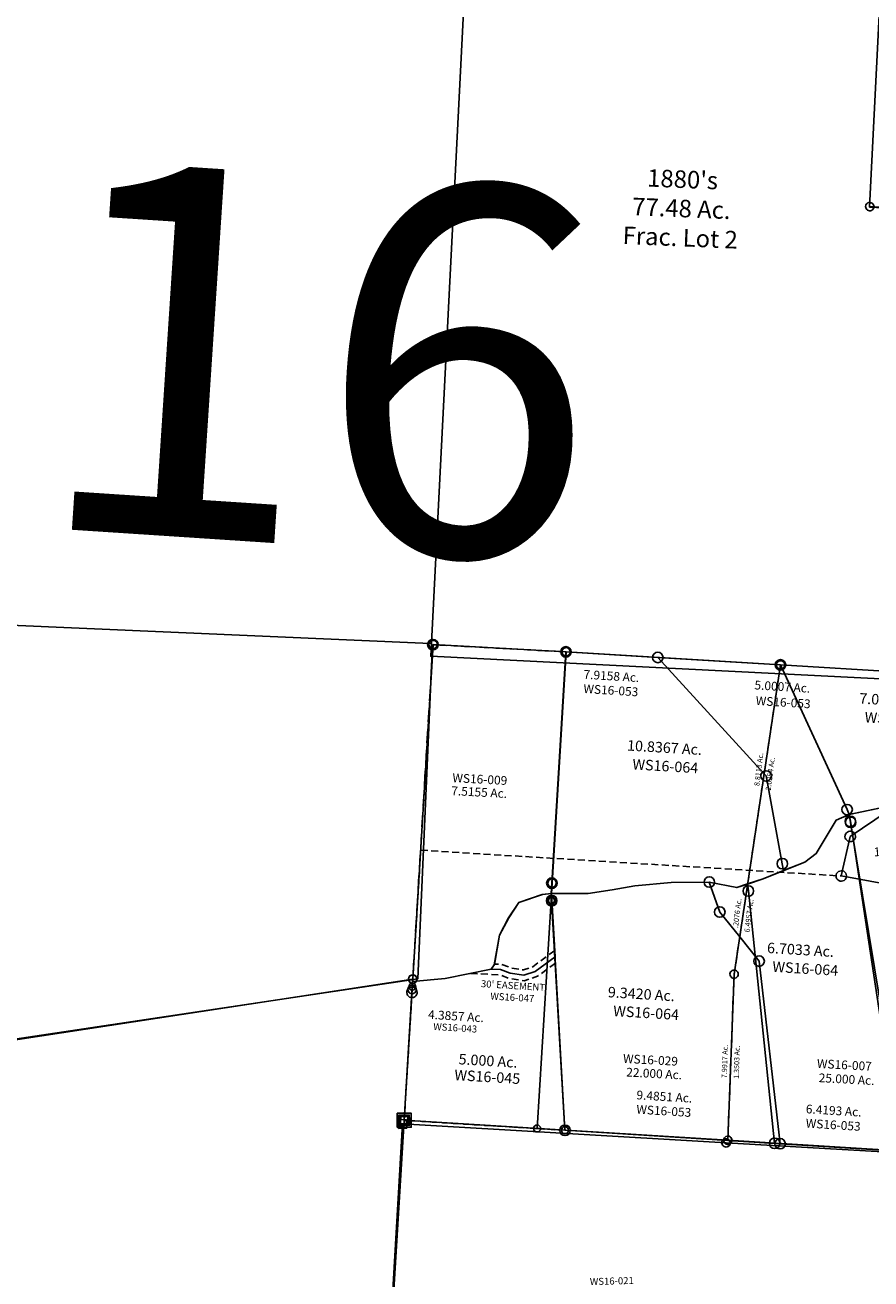
# Model space of a CAD drawing. Units: feet. Extents: x 1962109 to 2000761, y 503958 to 541927.
# Drawn here: x 1977818 to 1980234, y 524266 to 527847 of the extents above; entities that cross this region are included whole.
import ezdxf
from ezdxf.enums import TextEntityAlignment as Align

# ---------------------------------------------------------------- set-up
doc = ezdxf.new("R2010")
doc.units = ezdxf.units.FT
doc.header["$MEASUREMENT"] = 0
doc.linetypes.add('DASHED', pattern=[0.75, 0.5, -0.25])
for name, color, linetype in [("1880's", 4, 'CONTINUOUS'), ('DEED', 30, 'CONTINUOUS'), ('SURVEY', 2, 'CONTINUOUS')]:
    doc.layers.add(name, color=color, linetype=linetype)
doc.layers.add('SEC NUMBER', color=3, linetype='CONTINUOUS', plot=False)
doc.styles.get("Standard").update_dxf_attribs({"font": 'romans.shx', "height": 40})

# ---------------------------------------------------------------- blocks, each defined once
blk = doc.blocks.new('A$Cb19ff30a-flat-1')
at = {"layer": "1880's", "color": 4, "linetype": 'Continuous'}
blk.add_lwpolyline([(0, 2689), (51.8, 0), (1394.7, 25.9), (1368.8, 1370), (1212.4, 1367), (1186.5, 2711.2), (15.8, 2688.6)], dxfattribs=at)
at = {"layer": "1880's", "ltscale": 40, "insert": (676.9, 1319.4), "char_height": 50, "width": 714.374, "attachment_point": 5, "rotation": 1.6369}
blk.add_mtext("1880's\\P77.48 Ac.\\PFrac. Lot 2", dxfattribs=at)
blk = doc.blocks.new('A$C58f7a720-flat-1')
at = {"layer": "1880's", "color": 4, "linetype": 'Continuous'}
blk.add_lwpolyline([(2691.7, 1240), (2716.1, 303.1), (1459.5, 24.7), (1374.4, 22.2), (645.5, 0), (29.9, 43.1), (0, 1191.2), (2685.3, 1261)], dxfattribs=at)
blk = doc.blocks.new('A$C7b50ac2b-flat-1')
at = {"layer": 'SURVEY', "color": 6, "linetype": 'DASHED', "ltscale": 40}
for p, q in [((382.1, 1409.8), (1.6, 1404)), ((474.1, 46.4), (14, 43))]:
    blk.add_line(p, q, dxfattribs=at)
at = {"layer": 'SURVEY', "color": 6}
for points in [[(645, 1412.1), (971.1, 1101.5), (977, 1095.9), (1040.6, 849.1), (1045.6, 829.6), (989, 802), (945.8, 784.4), (915.7, 772), (836.2, 782.4), (727.9, 773.4), (624.7, 756.4), (560.8, 740.8), (492.9, 725.7), (388.1, 718), (387.8, 748), (382.1, 1409.8), (645, 1412.1)], [(1339.9, 1418.2), (1323.9, 1051.4), (1323, 1031.4), (1221.7, 1002.9), (1185.1, 983.5), (1135, 884.7), (1104.5, 858.2), (1045.6, 829.6), (1040.6, 849.1), (977, 1095.9), (971.1, 1101.5), (645, 1412.1), (996.1, 1415.2), (1339.9, 1418.2)], [(1434.1, 53.7), (1226, 983.4), (1221.7, 1002.9), (1323, 1031.4), (1337.8, 1035.5), (1397.1, 1069.9), (1547, 1209.3), (1648, 1279.8), (1663.2, 1290.3), (1709, 1320.8), (1712, 1301.1), (1904.1, 57.2), (1751.4, 56), (1434.1, 53.7)], [(1074.1, 51), (949.3, 764.7), (945.8, 784.4), (989, 802), (1045.6, 829.6), (1104.5, 858.2), (1135, 884.7), (1185.1, 983.5), (1221.7, 1002.9), (1226, 983.4), (1434.1, 53.7), (1074.1, 51)], [(474.1, 46.4), (390.6, 698.1), (388.1, 718), (492.9, 725.7), (560.8, 740.8), (624.7, 756.4), (727.9, 773.4), (836.2, 782.4), (915.7, 772), (945.8, 784.4), (949.3, 764.7), (1074.1, 51), (940.2, 50), (474.1, 46.5)]]:
    blk.add_lwpolyline(points, dxfattribs=at)
blk.add_lwpolyline([(1.6, 30.4), (26.6, 30.6), (26.4, 55.6), (1.4, 55.4)], close=True, dxfattribs=at)
at = {"layer": 'SURVEY', "color": 6, "ltscale": 40}
for centre in [(1.6, 1404), (382.1, 1409.8), (645, 1412.1), (977, 1095.9), (1226, 983.4), (1040.6, 849.1), (387.8, 748), (949.3, 764.7), (390.6, 698.1), (474.1, 46.5), (1074.1, 51)]:
    blk.add_circle(centre, 15, dxfattribs=at)
for s, p in [('7.9158 Ac.', (437, 1336.9)), ('5.0007 Ac.', (926.1, 1340.4)), ('9.4851 Ac.', (671.1, 149.1)), ('6.4193 Ac.', (1156.4, 142.9))]:
    blk.add_text(s, height=25, rotation=0.4305, dxfattribs=at).set_placement(p)
at = {"layer": 'SURVEY', "color": 1, "ltscale": 40}
for p in [(439.6, 1296.1), (932.9, 1296.1), (673.7, 108.2), (1159.1, 102.1)]:
    blk.add_text('WS16-053', height=25, rotation=0.4305, dxfattribs=at).set_placement(p)
blk = doc.blocks.new('A$C5DB47CD2-flat-1')
at = {"layer": 'SURVEY'}
blk.add_lwpolyline([(220.9, 311.9), (243.7, 132.6)], dxfattribs=at)
at = {"layer": 'SURVEY', "color": 3, "linetype": 'DASHED', "ltscale": 40, "flags": 128}
for points in [[(241.5, 150.5), (181.9, 99.3), (156.2, 88.7), (121.3, 91.7), (92.5, 100.1), (72.5, 99.6)], [(246, 114.8), (197.8, 73.4), (160.9, 58.2), (115.8, 62.1), (88.6, 70), (4.2, 67.9)]]:
    blk.add_lwpolyline(points, dxfattribs=at)
at = {"layer": 'SURVEY', "color": 3}
blk.add_lwpolyline([(243.7, 132.6), (189.8, 86.4), (158.6, 73.5), (118.6, 76.9), (90.6, 85), (64.3, 84.4)], dxfattribs=at)
at = {"layer": 'SURVEY', "color": 3, "insert": (129.5, 42.1), "char_height": 20, "width": 551.288, "attachment_point": 5, "rotation": 0.4974}
blk.add_mtext("{\\Fromans|c0;30' EASEMENT}", dxfattribs=at)
at = {"layer": 'SURVEY', "color": 1, "insert": (130, 5.8), "char_height": 20, "width": 551.288, "attachment_point": 5, "rotation": 0.4974}
blk.add_mtext('WS16-047', dxfattribs=at)
blk = doc.blocks.new('A$C36882924-flat-1')
at = {"layer": 'SURVEY'}
blk.add_lwpolyline([(37.2, 8.4), (33.9, 390.4), (33.8, 405.4), (125.6, 420.4), (255.2, 456.1), (263.2, 469.7), (272, 554.4), (294.9, 605.7), (320.5, 651.2), (386.1, 679.3), (411.8, 683.6), (414.4, 663.7), (497.3, 12), (37.2, 8.4)], dxfattribs=at)
blk.add_lwpolyline([(27.1, 18.3), (47.1, 18.5), (47.3, -1.5), (27.3, -1.7)], close=True, dxfattribs=at)
at = {"layer": 'SURVEY', "ltscale": 40}
for centre in [(414.4, 663.7), (33.9, 390.4), (497.3, 12)]:
    blk.add_circle(centre, 10, dxfattribs=at)
at = {"layer": 'SURVEY', "insert": (264.5, 190.6), "char_height": 30, "width": 551.288, "attachment_point": 5, "rotation": 0.4974}
blk.add_mtext('5.000 Ac.', dxfattribs=at)
at = {"layer": 'SURVEY', "color": 1, "insert": (265.6, 144.7), "char_height": 30, "width": 551.288, "attachment_point": 5, "rotation": 0.4974}
blk.add_mtext('WS16-045', dxfattribs=at)
blk = doc.blocks.new('A$C7FF747F7-flat-1')
at = {"layer": 'SURVEY', "color": 6}
blk.add_lwpolyline([(37.2, 8.4), (33.9, 390.4), (33.8, 405.4), (125.6, 420.4), (255.2, 456.1), (263.2, 469.7), (272, 554.4), (294.9, 605.7), (320.5, 651.2), (386.1, 679.3), (411.8, 683.6), (412, 663.6), (417.7, 11.3), (37.2, 8.4)], dxfattribs=at)
blk.add_lwpolyline([(27.1, 18.3), (47.1, 18.5), (47.3, -1.5), (27.3, -1.7)], close=True, dxfattribs=at)
at = {"layer": 'SURVEY', "color": 6, "ltscale": 40}
for centre in [(412, 663.6), (33.9, 390.4), (417.7, 11.3)]:
    blk.add_circle(centre, 10, dxfattribs=at)
at = {"layer": 'SURVEY', "color": 6, "insert": (164.2, 312.1), "char_height": 25, "width": 551.288, "attachment_point": 5, "rotation": 0.4974}
blk.add_mtext('4.3857 Ac.', dxfattribs=at)
at = {"layer": 'SURVEY', "color": 1, "insert": (164.4, 279.2), "char_height": 20, "width": 551.288, "attachment_point": 5, "rotation": 0.4974}
blk.add_mtext('WS16-043', dxfattribs=at)
blk = doc.blocks.new('WASHINGTONWSA$C06EB76EC-flat-1')
at = {"layer": 'SURVEY', "color": 4, "ltscale": 40}
for p, q in [((1510, 1172.3), (1466.2, 1124.7)), ((1498.7, 1152.9), (1498.8, 1156.8)), ((1499.8, 1149.1), (1498.7, 1152.9)), ((1498.8, 1156.8), (1499.9, 1160.6)), ((1501.7, 1145.7), (1499.8, 1149.1)), ((1499.9, 1160.6), (1501.9, 1163.8)), ((1501.9, 1163.8), (1504.6, 1166.6)), ((1504.6, 1166.6), (1508, 1168.5)), ((1508, 1168.5), (1511.8, 1169.6)), ((1513.6, 1154.7), (1510, 1172.3)), ((1511.8, 1169.6), (1515.7, 1169.4)), ((1577.7, 837.5), (1513.6, 1154.7)), ((1515.7, 1169.4), (1519.5, 1168.4)), ((1519.5, 1168.4), (1522.7, 1166.4)), ((1522.7, 1166.4), (1525.5, 1163.7)), ((1527.3, 1148.8), (1525.3, 1145.5)), ((1525.5, 1163.7), (1527.4, 1160.3)), ((1528.3, 1152.5), (1527.3, 1148.8)), ((1527.4, 1160.3), (1528.5, 1156.5)), ((1528.5, 1156.5), (1528.3, 1152.5)), ((1466.2, 1124.7), (1388.4, 1040.1)), ((1504.4, 1143), (1501.7, 1145.7)), ((1507.7, 1141), (1504.4, 1143)), ((1511.4, 1139.9), (1507.7, 1141)), ((1515.4, 1139.8), (1511.4, 1139.9)), ((1519.2, 1140.8), (1515.4, 1139.8)), ((1522.6, 1142.8), (1519.2, 1140.8)), ((1525.3, 1145.5), (1522.6, 1142.8)), ((1388.4, 1040.1), (1227.5, 914.2)), ((1227.5, 914.2), (1209.9, 799.7)), ((1212.6, 912.3), (1212.7, 916.3)), ((1213.7, 908.5), (1212.6, 912.3)), ((1212.7, 916.3), (1213.8, 920)), ((1215.6, 905.2), (1213.7, 908.5)), ((1213.8, 920), (1215.8, 923.3)), ((1218.3, 902.5), (1215.6, 905.2)), ((1215.8, 923.3), (1218.5, 926.1)), ((1221.6, 900.4), (1218.3, 902.5)), ((1218.5, 926.1), (1221.9, 928)), ((1225.4, 899.4), (1221.6, 900.4)), ((1221.9, 928), (1225.7, 929)), ((1229.3, 899.3), (1225.4, 899.4)), ((1225.7, 929), (1229.6, 928.9)), ((1233.1, 900.3), (1229.3, 899.3)), ((1229.6, 928.9), (1233.4, 927.9)), ((1236.5, 902.2), (1233.1, 900.3)), ((1233.4, 927.9), (1236.7, 925.8)), ((1239.2, 905), (1236.5, 902.2)), ((1236.7, 925.8), (1239.4, 923.1)), ((1241.2, 908.3), (1239.2, 905)), ((1239.4, 923.1), (1241.3, 919.8)), ((1242.3, 912), (1241.2, 908.3)), ((1241.3, 919.8), (1242.4, 916)), ((1242.4, 916), (1242.3, 912)), ((1340.7, 785.3), (1577.7, 837.5)), ((1562.8, 835.7), (1562.9, 839.7)), ((1563.9, 831.9), (1562.8, 835.7)), ((1562.9, 839.7), (1564, 843.4)), ((1565.8, 828.5), (1563.9, 831.9)), ((1564, 843.4), (1566, 846.7)), ((1568.6, 825.9), (1565.8, 828.5)), ((1566, 846.7), (1568.7, 849.4)), ((1571.8, 823.8), (1568.6, 825.9)), ((1568.7, 849.4), (1572.1, 851.4)), ((1575.6, 822.8), (1571.8, 823.8)), ((1572.1, 851.4), (1575.9, 852.4)), ((1575.9, 852.4), (1579.9, 852.3)), ((1583.3, 823.7), (1579.5, 822.7)), ((1579.9, 852.3), (1583.6, 851.3)), ((1586.7, 825.6), (1583.3, 823.7)), ((1583.6, 851.3), (1586.9, 849.2)), ((1589.4, 828.4), (1586.7, 825.6)), ((1586.9, 849.2), (1589.6, 846.5)), ((1591.4, 831.6), (1589.4, 828.4)), ((1589.6, 846.5), (1591.5, 843.1)), ((1592.5, 835.4), (1591.4, 831.6)), ((1591.5, 843.1), (1592.6, 839.3)), ((1592.6, 839.3), (1592.5, 835.4)), ((1195, 797.9), (1195.1, 801.9)), ((1196, 794.1), (1195, 797.9)), ((1195.1, 801.9), (1196.2, 805.6)), ((1198, 790.7), (1196, 794.1)), ((1196.2, 805.6), (1198.2, 808.9)), ((1200.7, 788), (1198, 790.7)), ((1198.2, 808.9), (1200.9, 811.6)), ((1204, 786), (1200.7, 788)), ((1200.9, 811.6), (1204.3, 813.5)), ((1204.3, 813.5), (1208.1, 814.6)), ((1208.1, 814.6), (1212, 814.5)), ((1209.8, 799.7), (1340.7, 785.3)), ((1212, 814.5), (1215.8, 813.4)), ((1218.9, 787.8), (1215.5, 785.9)), ((1215.8, 813.4), (1219, 811.4)), ((1221.6, 790.6), (1218.9, 787.8)), ((1219, 811.4), (1221.8, 808.7)), ((1223.6, 793.8), (1221.6, 790.6)), ((1221.8, 808.7), (1223.7, 805.3)), ((1224.6, 797.6), (1223.6, 793.8)), ((1223.7, 805.3), (1224.8, 801.5)), ((1224.8, 801.5), (1224.6, 797.6)), ((1326, 787.5), (1327, 791.2)), ((1327, 791.2), (1329, 794.5)), ((1329, 794.5), (1331.7, 797.2)), ((1331.7, 797.2), (1335.1, 799.2)), ((1335.1, 799.2), (1338.9, 800.2)), ((1338.9, 800.2), (1342.9, 800.1)), ((1342.9, 800.1), (1346.6, 799)), ((1346.6, 799), (1349.9, 797)), ((1349.9, 797), (1352.6, 794.3)), ((1352.6, 794.3), (1354.5, 790.9)), ((1354.5, 790.9), (1355.6, 787.1)), ((1579.5, 822.7), (1575.6, 822.8)), ((1207.7, 785), (1204, 786)), ((1211.7, 784.8), (1207.7, 785)), ((1215.5, 785.9), (1211.7, 784.8)), ((1325.8, 783.5), (1326, 787.5)), ((1326.9, 779.7), (1325.8, 783.5)), ((1328.8, 776.3), (1326.9, 779.7)), ((1331.6, 773.6), (1328.8, 776.3)), ((1334.8, 771.6), (1331.6, 773.6)), ((1338.6, 770.6), (1334.8, 771.6)), ((1342.5, 770.4), (1338.6, 770.6)), ((1346.3, 771.5), (1342.5, 770.4)), ((1349.7, 773.4), (1346.3, 771.5)), ((1352.4, 776.2), (1349.7, 773.4)), ((1354.4, 779.4), (1352.4, 776.2)), ((1355.5, 783.2), (1354.4, 779.4)), ((1355.6, 787.1), (1355.5, 783.2)), ((-1.8, 391.7), (0.9, 394.4)), ((0.9, 394.4), (4.3, 396.3)), ((4.3, 396.3), (8.1, 397.4)), ((8.1, 397.4), (12.1, 397.3)), ((12.1, 397.3), (15.8, 396.2)), ((15.8, 396.2), (19.1, 394.2)), ((19.1, 394.2), (21.8, 391.5)), ((-5, 380.7), (-4.9, 384.6)), ((-3.9, 376.9), (-5, 380.7)), ((-4.9, 384.6), (-3.8, 388.4)), ((-2, 373.5), (-3.9, 376.9)), ((-3.8, 388.4), (-1.8, 391.7)), ((0.8, 370.8), (-2, 373.5)), ((4, 368.8), (0.8, 370.8)), ((7.8, 367.7), (4, 368.8)), ((11.7, 367.6), (7.8, 367.7)), ((15.5, 368.7), (11.7, 367.6)), ((18.9, 370.6), (15.5, 368.7)), ((21.6, 373.3), (18.9, 370.6)), ((23.6, 376.6), (21.6, 373.3)), ((21.8, 391.5), (23.7, 388.1)), ((24.7, 380.4), (23.6, 376.6)), ((23.7, 388.1), (24.8, 384.3)), ((24.8, 384.3), (24.7, 380.4)), ((-3.6, 29.8), (26.2, 33.4)), ((0, 0), (-3.6, 29.8)), ((29.8, 3.6), (0, 0)), ((26.2, 33.4), (29.8, 3.6))]:
    blk.add_line(p, q, dxfattribs=at)
at = {"layer": 'SURVEY', "color": 4, "linetype": 'DASHED', "ltscale": 40}
for p, q in [((6.4, 789.3), (1209.8, 799.7)), ((13.1, 16.7), (6.4, 789.3)), ((13.1, 16.7), (9.9, 382.5))]:
    blk.add_line(p, q, dxfattribs=at)
at = {"layer": 'SURVEY', "color": 4, "ltscale": 40}
blk.add_text('1.8112 Ac.', height=25, rotation=6.9088, dxfattribs=at).set_placement((1299.3, 862.1))
at = {"layer": 'SURVEY', "color": 4, "ltscale": 10, "insert": (1393.3, 925.7), "char_height": 25, "width": 178.028, "attachment_point": 5, "rotation": 6.3404}
blk.add_mtext('{\\C1;WS16-026}', dxfattribs=at)
blk = doc.blocks.new('WASHINGTONWSA$C1D9E0D0E-flat-1')
at = {"layer": 'SURVEY', "color": 2, "ltscale": 40}
for p, q in [((-12, -0.1), (-11.5, 3)), ((-11.5, 3), (-10.4, 5.9)), ((-10.4, 5.9), (-8.5, 8.3)), ((-8.5, 8.3), (-6.1, 10.3)), ((-6.1, 10.3), (-3.2, 11.5)), ((-3.2, 11.5), (-0.1, 12)), ((-0.1, 12), (3, 11.5)), ((155.8, 1.5), (0, 0)), ((3, 11.5), (5.9, 10.4)), ((5.9, 10.4), (8.3, 8.5)), ((8.3, 8.5), (10.3, 6.1)), ((10.3, 6.1), (11.5, 3.2)), ((11.5, 3.2), (12, 0.1)), ((12, 0.1), (11.5, -3)), ((143.8, 1.4), (144.2, 4.6)), ((144.3, -1.7), (143.8, 1.4)), ((144.2, 4.6), (145.4, 7.5)), ((145.4, 7.5), (147.3, 9.9)), ((147.3, 9.9), (149.7, 11.8)), ((149.7, 11.8), (152.5, 13)), ((152.5, 13), (155.6, 13.5)), ((155.6, 13.5), (158.8, 13.1)), ((159.1, -153.1), (155.8, 1.5)), ((158.8, 13.1), (161.7, 11.9)), ((161.7, 11.9), (164.1, 10)), ((164.1, 10), (166, 7.6)), ((166, 7.6), (167.2, 4.8)), ((167.2, 4.8), (167.8, 1.6)), ((167.8, 1.6), (167.3, -1.5)), ((-11.5, -3.2), (-12, -0.1)), ((-10.3, -6.1), (-11.5, -3.2)), ((-8.3, -8.5), (-10.3, -6.1)), ((-5.9, -10.4), (-8.3, -8.5)), ((-3, -11.5), (-5.9, -10.4)), ((0.1, -12), (-3, -11.5)), ((3.2, -11.5), (0.1, -12)), ((6.1, -10.3), (3.2, -11.5)), ((8.5, -8.3), (6.1, -10.3)), ((10.4, -5.9), (8.5, -8.3)), ((11.5, -3), (10.4, -5.9)), ((145.5, -4.5), (144.3, -1.7)), ((147.4, -6.9), (145.5, -4.5)), ((149.8, -8.8), (147.4, -6.9)), ((152.7, -10), (149.8, -8.8)), ((155.9, -10.5), (152.7, -10)), ((159, -10), (155.9, -10.5)), ((161.8, -8.7), (159, -10)), ((164.2, -6.8), (161.8, -8.7)), ((166.1, -4.4), (164.2, -6.8)), ((167.3, -1.5), (166.1, -4.4)), ((150.6, -144.7), (153, -142.8)), ((153, -142.8), (155.9, -141.6)), ((155.9, -141.6), (159, -141.1)), ((159, -141.1), (162.1, -141.5)), ((159.1, -153.1), (1505.8, -130.3)), ((162.1, -141.5), (165, -142.7)), ((165, -142.7), (167.4, -144.6)), ((1493.8, -130.4), (1494.3, -127.3)), ((1494.3, -133.6), (1493.8, -130.4)), ((1494.3, -127.3), (1495.5, -124.4)), ((1495.6, -136.4), (1494.3, -133.6)), ((1495.5, -124.4), (1497.4, -122)), ((1497.5, -138.8), (1495.6, -136.4)), ((1497.4, -122), (1499.7, -120.1)), ((1499.9, -140.7), (1497.5, -138.8)), ((1499.7, -120.1), (1502.6, -118.8)), ((1502.8, -141.9), (1499.9, -140.7)), ((1502.6, -118.8), (1505.7, -118.3)), ((1505.9, -142.3), (1502.8, -141.9)), ((1505.7, -118.3), (1508.8, -118.8)), ((1505.8, -130.3), (1518, -850.5)), ((1509, -141.8), (1505.9, -142.3)), ((1508.8, -118.8), (1511.7, -120)), ((1511.9, -140.6), (1509, -141.8)), ((1511.7, -120), (1514.2, -121.9)), ((1514.3, -138.7), (1511.9, -140.6)), ((1514.2, -121.9), (1516.1, -124.2)), ((1516.2, -136.2), (1514.3, -138.7)), ((1516.1, -124.2), (1517.3, -127.1)), ((1517.4, -133.4), (1516.2, -136.2)), ((1517.3, -127.1), (1517.8, -130.2)), ((1517.8, -130.2), (1517.4, -133.4)), ((147.1, -153.2), (147.6, -150)), ((147.6, -156.3), (147.1, -153.2)), ((147.6, -150), (148.7, -147.1)), ((148.8, -159.1), (147.6, -156.3)), ((148.7, -147.1), (150.6, -144.7)), ((150.8, -161.5), (148.8, -159.1)), ((153.2, -163.4), (150.8, -161.5)), ((156.1, -164.6), (153.2, -163.4)), ((159.2, -165.1), (156.1, -164.6)), ((177.5, -1001.3), (159.1, -153.1)), ((162.3, -164.5), (159.2, -165.1)), ((165.2, -163.3), (162.3, -164.5)), ((167.6, -161.4), (165.2, -163.3)), ((167.4, -144.6), (169.4, -147)), ((169.5, -159), (167.6, -161.4)), ((169.4, -147), (170.6, -149.8)), ((170.6, -156.1), (169.5, -159)), ((170.6, -149.8), (171.1, -152.9)), ((171.1, -152.9), (170.6, -156.1)), ((1506, -850.6), (1506.5, -847.5)), ((1506.5, -853.7), (1506, -850.6)), ((1506.5, -847.5), (1507.6, -844.6)), ((1507.7, -856.6), (1506.5, -853.7)), ((1507.6, -844.6), (1509.5, -842.2)), ((1509.7, -859), (1507.7, -856.6)), ((1509.5, -842.2), (1511.9, -840.2)), ((1512.1, -860.9), (1509.7, -859)), ((1511.9, -840.2), (1514.8, -839)), ((1514.8, -839), (1517.9, -838.5)), ((1517.9, -838.5), (1521, -839)), ((1518, -850.5), (1518.3, -868.8)), ((1521, -839), (1523.9, -840.1)), ((1523.9, -840.1), (1526.3, -842)), ((1526.5, -858.8), (1524.1, -860.8)), ((1526.3, -842), (1528.3, -844.4)), ((1528.4, -856.4), (1526.5, -858.8)), ((1528.3, -844.4), (1529.5, -847.3)), ((1529.6, -853.5), (1528.4, -856.4)), ((1529.5, -847.3), (1530, -850.4)), ((1530, -850.4), (1529.6, -853.5)), ((1518.3, -868.8), (1425.6, -939.3)), ((1515, -862.1), (1512.1, -860.9)), ((1518.1, -862.5), (1515, -862.1)), ((1521.2, -862), (1518.1, -862.5)), ((1524.1, -860.8), (1521.2, -862)), ((1425.6, -939.3), (1359.3, -1012.5)), ((165.5, -1001.4), (165.9, -998.3)), ((166, -1004.6), (165.5, -1001.4)), ((165.9, -998.3), (167.1, -995.4)), ((167.1, -995.4), (169, -993)), ((169, -993), (171.4, -991.1)), ((171.4, -991.1), (174.2, -989.9)), ((174.2, -989.9), (177.4, -989.3)), ((177.4, -989.3), (180.5, -989.8)), ((801.7, -1249.2), (177.5, -1001.3)), ((180.5, -989.8), (183.4, -991)), ((183.4, -991), (185.8, -992.9)), ((185.8, -992.9), (187.7, -995.3)), ((187.7, -995.3), (189, -998.1)), ((189, -998.1), (189.5, -1001.2)), ((189.5, -1001.2), (189, -1004.4)), ((167.2, -1007.4), (166, -1004.6)), ((169.1, -1009.8), (167.2, -1007.4)), ((171.5, -1011.7), (169.1, -1009.8)), ((174.4, -1012.9), (171.5, -1011.7)), ((177.6, -1013.3), (174.4, -1012.9)), ((180.7, -1012.8), (177.6, -1013.3)), ((183.5, -1011.6), (180.7, -1012.8)), ((185.9, -1009.7), (183.5, -1011.6)), ((187.8, -1007.3), (185.9, -1009.7)), ((189, -1004.4), (187.8, -1007.3)), ((1359.3, -1012.5), (1311.9, -1053.7)), ((1311.9, -1053.7), (1261.5, -1074.8)), ((1261.5, -1074.8), (831.9, -1261.2)), ((789.7, -1249.3), (790.2, -1246.2)), ((790.2, -1252.5), (789.7, -1249.3)), ((790.2, -1246.2), (791.4, -1243.3)), ((791.5, -1255.3), (790.2, -1252.5)), ((791.4, -1243.3), (793.3, -1240.9)), ((793.3, -1240.9), (795.6, -1239)), ((795.6, -1239), (798.5, -1237.7)), ((798.5, -1237.7), (801.6, -1237.2)), ((801.6, -1237.2), (804.8, -1237.7)), ((831.9, -1261.2), (801.7, -1249.2)), ((804.8, -1237.7), (807.6, -1238.9)), ((807.6, -1238.9), (810.1, -1240.8)), ((810.1, -1240.8), (812, -1243.1)), ((812, -1243.1), (813.2, -1246)), ((813.3, -1252.3), (812.1, -1255.1)), ((813.2, -1246), (813.7, -1249.1)), ((813.7, -1249.1), (813.3, -1252.3)), ((793.4, -1257.7), (791.5, -1255.3)), ((795.8, -1259.6), (793.4, -1257.7)), ((798.7, -1260.8), (795.8, -1259.6)), ((801.8, -1261.2), (798.7, -1260.8)), ((805, -1260.7), (801.8, -1261.2)), ((807.8, -1259.5), (805, -1260.7)), ((810.2, -1257.6), (807.8, -1259.5)), ((812.1, -1255.1), (810.2, -1257.6))]:
    blk.add_line(p, q, dxfattribs=at)
blk.add_text('30.000 Ac.', height=30, rotation=0.4974, dxfattribs=at).set_placement((831.6, -698.6), align=Align.CENTER)
at = {"layer": 'SURVEY', "ltscale": 10, "insert": (837.2, -647.6), "char_height": 20, "width": 178.028, "attachment_point": 5, "rotation": 0.0264}
blk.add_mtext('{\\C1;WS16-019}', dxfattribs=at)
blk = doc.blocks.new('WASHINGTONWSA$C1CD555BE-flat-1')
at = {"layer": 'SURVEY', "color": 2, "ltscale": 40}
for p, q in [((-2724.1, 2684), (-1798.2, 2694.8)), ((-1798.2, 2694.8), (-1315.9, 2700.5)), ((-2715.3, 1979.6), (-2724.1, 2684))]:
    blk.add_line(p, q, dxfattribs=at)
at = {"layer": 'SURVEY', "color": 2}
for points in [[(-2734.7, 2670.7), (-2737.3, 2694.6), (-2713.4, 2697.2), (-2710.8, 2673.3)], [(-1787.3, 2689.6), (-1788.9, 2687), (-1791.1, 2684.9), (-1793.9, 2683.4), (-1796.9, 2682.5), (-1800.1, 2682.7), (-1803.1, 2683.6), (-1805.6, 2685.2), (-1807.8, 2687.4), (-1809.3, 2690.1), (-1810.1, 2693.2), (-1810, 2696.3), (-1809.1, 2699.3), (-1807.5, 2701.9), (-1805.3, 2704.1), (-1802.5, 2705.6), (-1799.5, 2706.4), (-1796.3, 2706.3), (-1793.4, 2705.4), (-1790.8, 2703.7), (-1788.6, 2701.5), (-1787.1, 2698.8), (-1786.3, 2695.8), (-1786.4, 2692.6)], [(-1798.2, 2694.8), (-1798.2, 2694.5)]]:
    blk.add_lwpolyline(points, close=True, dxfattribs=at)
at = {"layer": 'SURVEY', "ltscale": 10, "insert": (-2096, 2278.2), "char_height": 20, "width": 178.028, "attachment_point": 5, "rotation": 5.6205}
blk.add_mtext('{\\C1;WS16-021}', dxfattribs=at)
blk = doc.blocks.new('WASHINGTONWSA$C12676499-flat-1')
at = {"layer": 'SURVEY', "color": 2}
for points in [[(7.1, -9.6), (4.3, -11.1), (1.3, -11.9), (-1.9, -11.8), (-4.9, -10.9), (-7.4, -9.3), (-9.6, -7.1), (-11.1, -4.3), (-11.9, -1.3), (-11.8, 1.9), (-10.9, 4.9), (-9.3, 7.4), (-7.1, 9.6), (-4.3, 11.1), (-1.3, 11.9), (1.9, 11.8), (4.9, 10.9), (7.4, 9.3), (9.6, 7.1), (11.1, 4.3), (11.9, 1.3), (11.8, -1.9), (10.9, -4.9), (9.3, -7.4)], [(941.7, 8.2), (940.8, 5.2), (939.2, 2.6), (937, 0.5), (934.2, -1), (931.2, -1.9), (928, -1.7), (925, -0.8), (922.4, 0.8), (920.3, 3), (918.8, 5.7), (918, 8.8), (918.1, 11.9), (919, 14.9), (920.6, 17.5), (922.8, 19.7), (925.6, 21.2), (928.6, 22), (931.8, 21.9), (934.7, 21), (937.3, 19.3), (939.5, 17.1), (941, 14.4), (941.8, 11.4)], [(174.8, -517), (171.8, -516.1), (169.2, -514.4), (167, -512.3), (165.5, -509.5), (164.7, -506.5), (164.9, -503.3), (165.7, -500.3), (167.4, -497.7), (169.6, -495.6), (172.3, -494.1), (175.4, -493.2), (178.5, -493.4), (181.5, -494.3), (184.1, -495.9), (186.3, -498.1), (187.8, -500.8), (188.6, -503.9), (188.4, -507), (187.6, -510), (185.9, -512.6), (183.7, -514.8), (181, -516.3), (177.9, -517.1)], [(297.5, -1006.9), (294.4, -1007.7), (291.3, -1007.5), (288.3, -1006.6), (285.7, -1005), (283.5, -1002.8), (282, -1000.1), (281.2, -997), (281.3, -993.9), (282.2, -990.9), (283.9, -988.3), (286, -986.1), (288.8, -984.6), (291.8, -983.8), (295, -984), (298, -984.8), (300.6, -986.5), (302.7, -988.7), (304.2, -991.4), (305.1, -994.4), (304.9, -997.6), (304, -1000.6), (302.4, -1003.2), (300.2, -1005.4)], [(368.5, -1023.4), (370.7, -1025.6), (372.2, -1028.3), (373, -1031.4), (372.9, -1034.5), (372, -1037.5), (370.4, -1040.1), (368.2, -1042.3), (365.4, -1043.8), (362.4, -1044.6), (359.2, -1044.5), (356.2, -1043.6), (353.7, -1041.9), (351.5, -1039.7), (350, -1037), (349.2, -1034), (349.3, -1030.8), (350.2, -1027.8), (351.8, -1025.2), (354, -1023.1), (356.8, -1021.6), (359.8, -1020.7), (363, -1020.9), (366, -1021.8)], [(936.5, -1265.7), (935, -1263), (934.2, -1259.9), (934.3, -1256.8), (935.2, -1253.8), (936.8, -1251.2), (939, -1249), (941.8, -1247.5), (944.8, -1246.7), (948, -1246.9), (951, -1247.7), (953.5, -1249.4), (955.7, -1251.6), (957.2, -1254.3), (958, -1257.4), (957.9, -1260.5), (957, -1263.5), (955.4, -1266.1), (953.2, -1268.3), (950.4, -1269.8), (947.4, -1270.6), (944.2, -1270.4), (941.3, -1269.6), (938.7, -1267.9)], [(891.2, -1329.4), (888.2, -1330.2), (885, -1330.1), (882, -1329.2), (879.4, -1327.6), (877.3, -1325.4), (875.8, -1322.7), (874.9, -1319.6), (875.1, -1316.5), (876, -1313.5), (877.6, -1310.9), (879.8, -1308.7), (882.5, -1307.2), (885.6, -1306.4), (888.7, -1306.5), (891.7, -1307.4), (894.3, -1309.1), (896.5, -1311.2), (898, -1314), (898.8, -1317), (898.7, -1320.2), (897.8, -1323.2), (896.1, -1325.8), (893.9, -1327.9)], [(951.2, -1329.8), (948.2, -1330.6), (945, -1330.4), (942, -1329.6), (939.4, -1327.9), (937.3, -1325.7), (935.8, -1323), (934.9, -1320), (935.1, -1316.8), (936, -1313.8), (937.6, -1311.2), (939.8, -1309), (942.5, -1307.5), (945.6, -1306.7), (948.7, -1306.9), (951.7, -1307.8), (954.3, -1309.4), (956.5, -1311.6), (958, -1314.3), (958.8, -1317.4), (958.7, -1320.5), (957.8, -1323.5), (956.1, -1326.1), (954, -1328.3)], [(896.9, -1386.9), (894.7, -1389.1), (892, -1390.6), (889, -1391.4), (885.8, -1391.2), (882.8, -1390.3), (880.2, -1388.7), (878.1, -1386.5), (876.6, -1383.8), (875.7, -1380.7), (875.9, -1377.6), (876.8, -1374.6), (878.4, -1372), (880.6, -1369.8), (883.3, -1368.3), (886.4, -1367.5), (889.5, -1367.7), (892.5, -1368.5), (895.1, -1370.2), (897.3, -1372.4), (898.8, -1375.1), (899.6, -1378.1), (899.5, -1381.3), (898.6, -1384.3)], [(946.4, -1366.7), (949.5, -1366.9), (952.5, -1367.7), (955.1, -1369.4), (957.3, -1371.6), (958.8, -1374.3), (959.6, -1377.4), (959.5, -1380.5), (958.6, -1383.5), (956.9, -1386.1), (954.7, -1388.3), (952, -1389.8), (949, -1390.6), (945.8, -1390.4), (942.8, -1389.6), (940.2, -1387.9), (938, -1385.7), (936.5, -1383), (935.7, -1379.9), (935.9, -1376.8), (936.8, -1373.8), (938.4, -1371.2), (940.6, -1369), (943.3, -1367.5)]]:
    blk.add_lwpolyline(points, close=True, dxfattribs=at)
blk.add_lwpolyline([(0, 0), (929.9, 10.1), (946.1, -1258.7), (946.9, -1318.7), (947.7, -1378.7), (887.7, -1379.4), (886.9, -1318.3), (361.1, -1032.7), (293.1, -995.7), (176.7, -505.2), (0, 0)], dxfattribs=at)
at = {"layer": 'SURVEY', "color": 2, "ltscale": 40}
blk.add_text('Tot.20.554 Ac.', height=40, rotation=6.1889, dxfattribs=at).set_placement((558.6, -860.9), align=Align.CENTER)
at = {"layer": 'SURVEY', "ltscale": 10, "insert": (558.2, -390.1), "char_height": 20, "width": 178.028, "attachment_point": 5, "rotation": 5.6205}
blk.add_mtext('{\\C1;WS16-016}', dxfattribs=at)
at = {"layer": 'SURVEY', "color": 2, "char_height": 30, "width": 244.653, "attachment_point": 1}
for s, insert, rotation in [('20.471 Ac.', (447, -442.4), 6.1889), ('.083 Ac.', (897.4, -1293.7), 90.2725)]:
    blk.add_mtext(s, dxfattribs=dict(at, insert=insert, rotation=rotation))
at = {"layer": 'SURVEY', "color": 1, "insert": (856.4, -1256.4), "char_height": 20, "width": 244.653, "attachment_point": 1, "rotation": 90.1551}
blk.add_mtext('WS21-012', dxfattribs=at)
blk = doc.blocks.new('WASHINGTONWSA$C03A871EC-flat-1')
at = {"layer": 'DEED', "ltscale": 40}
for name, p in [('WASHINGTONWSA$C12676499-flat-1', (1397.7, 2736)), ('WASHINGTONWSA$C1CD555BE-flat-1', (2713.6, 35.5))]:
    blk.add_blockref(name, p, dxfattribs=at)
blk = doc.blocks.new('A$C87fa8f30')
at = {"layer": 'SURVEY', "linetype": 'DASHED', "ltscale": 40}
for p, q in [((1010.3, 694.1), (1104, 1319.9)), ((987.7, 543.2), (1010.3, 694.1)), ((971.6, 436.2), (987.7, 543.2)), ((953.7, -38.3), (971.6, 436.2))]:
    blk.add_line(p, q, dxfattribs=at)
at = {"layer": 'SURVEY'}
for points in [[(1104, 1319.9), (1447.4, 1299.1), (1465.6, 1617.9), (1740.1, 1486.2), (2071.3, 1327.3), (2100.5, 1313.3), (1895.1, 1225.6), (1810, 1177), (1761.1, 1149.1), (1745.2, 1139.6), (1639.5, 1076.4), (1480.3, 947.6), (1418.7, 917.5), (1300.6, 893), (1294.3, 906.7), (1104, 1319.9)], [(449.3, 666.6), (451.1, 696.5), (491.3, 1357.1), (1104, 1319.9), (1294.3, 906.7), (1300.6, 893), (1262.9, 876.1), (1206, 781.1), (1173.7, 756.8), (1054.6, 708.7), (1010.3, 694.1), (979.4, 683.9), (900.8, 699.7), (792.2, 698.3), (688, 688.5), (623.3, 677.4), (554.4, 667.1), (449.3, 666.6)], [(1920.5, -98.6), (1763.4, -88.8), (1459.3, -69.9), (1304.4, 870.2), (1300.6, 893), (1418.7, 917.5), (1480.3, 947.6), (1639.5, 1076.4), (1745.2, 1139.6), (1761.1, 1149.1), (1810, 1177), (1811.5, 1160), (1920.5, -98.6)], [(1459.3, -69.8), (1365.1, -64), (1103.1, -47.6), (1043.1, 474), (987.7, 543.2), (930.7, 614.2), (900.8, 699.7), (979.4, 683.9), (1010.3, 694.1), (1054.6, 708.7), (1173.7, 756.8), (1206, 781.1), (1262.9, 876.1), (1300.6, 893), (1304.4, 870.2), (1459.3, -69.9)], [(1103.1, -47.6), (953.7, -38.3), (488.6, -9.3), (450.5, 646.6), (449.3, 666.6), (554.4, 667.1), (623.3, 677.4), (688, 688.5), (792.2, 698.3), (900.8, 699.7), (930.7, 614.2), (987.7, 543.2), (1043.1, 474), (1103.1, -47.6)]]:
    blk.add_lwpolyline(points, dxfattribs=at)
at = {"layer": 'SURVEY', "linetype": 'DASHED', "ltscale": 80}
for points in [[(29.4, 19.3), (111.4, 1377.7), (111.4, 1377.7)], [(111.4, 1377.7), (491.3, 1357.1)], [(488.6, -9.3), (29.4, 19.3)]]:
    blk.add_lwpolyline(points, dxfattribs=at)
at = {"layer": 'SURVEY', "ltscale": 40}
blk.add_lwpolyline([(9.4, 39.3), (49.4, 39.3), (49.4, -0.7), (9.4, -0.7), (9.4, 39.3)], dxfattribs=at)
for centre in [(111.4, 1377.7), (491.3, 1357.1), (1104, 1319.9), (1294.3, 906.7), (1304.4, 870.2), (451.1, 696.5), (900.8, 699.7), (450.5, 646.6), (930.7, 614.2), (1043.1, 474), (488.6, -9.3), (1103.1, -47.6)]:
    blk.add_circle(centre, 15, dxfattribs=at)
for s, height, rotation, p in [('7.0838 Ac.', 30, 356.5252, (1328.4, 1209.8)), ('10.8367 Ac.', 30, 356.5252, (665.2, 1075.5)), ('8.8113 Ac.', 15, 82.9167, (1043.4, 973.1)), ('2.0254 Ac.', 15, 82.9167, (1076.2, 960.5)), ('.2076 Ac.', 15, 82.9167, (982.7, 567.9)), ('6.4957 Ac.', 15, 82.9167, (1015.5, 555.3)), ('6.7033 Ac.', 30, 356.5252, (1064.9, 497.3)), ('9.3420 Ac.', 30, 356.5252, (610.3, 370.9)), ('7.9917 Ac.', 15, 88.3004, (950.8, 139.5)), ('1.3503 Ac.', 15, 88.3004, (985.1, 137.4))]:
    blk.add_text(s, height=height, rotation=rotation, dxfattribs=at).set_placement(p)
at = {"layer": 'SURVEY', "color": 1, "ltscale": 40}
for p in [(1343.7, 1156), (680.5, 1021.7), (1080.2, 443.4), (625.6, 317.1)]:
    blk.add_text('WS16-064', height=30, rotation=356.5252, dxfattribs=at).set_placement(p)
blk = doc.blocks.new('A$Cee2aa75d')
at = {"layer": 'SURVEY', "color": 2, "ltscale": 40}
for p, q in [((3203.4, 7004.1), (3204.1, 7007.2)), ((3203.4, 7004), (3204.1, 7007.1)), ((3203.7, 7001), (3203.4, 7004.1)), ((3203.7, 7000.8), (3203.4, 7004)), ((3204.7, 6998), (3203.7, 7001)), ((3204.7, 6997.9), (3203.7, 7000.8)), ((3204.1, 7007.2), (3205.4, 7010)), ((3204.1, 7007.1), (3205.4, 7009.9)), ((3206.5, 6995.5), (3204.7, 6998)), ((3206.5, 6995.4), (3204.7, 6997.9)), ((3205.4, 7010), (3207.5, 7012.3)), ((3205.4, 7009.9), (3207.5, 7012.1)), ((3205.7, 6982.3), (3208.2, 6984.1)), ((3208.8, 6993.4), (3206.5, 6995.5)), ((3208.8, 6993.3), (3206.5, 6995.4)), ((3207.5, 7012.3), (3210, 7014)), ((3207.5, 7012.1), (3210, 7013.9)), ((3208.2, 6984.1), (3211.1, 6985.1)), ((3211.6, 6992.1), (3208.8, 6993.4)), ((3211.6, 6991.9), (3208.8, 6993.3)), ((3210, 7014), (3213, 7015.1)), ((3210, 7013.9), (3213, 7014.9)), ((3211.1, 6985.1), (3214.3, 6985.4)), ((3214.7, 6991.4), (3211.6, 6992.1)), ((3214.6, 6991.3), (3211.6, 6991.9)), ((3213, 7015.1), (3216.1, 7015.3)), ((3213, 7014.9), (3216.1, 7015.2)), ((3214.3, 6985.4), (3217.4, 6984.7)), ((3217.8, 6991.6), (3214.6, 6991.3)), ((3217.8, 6991.7), (3214.7, 6991.4)), ((3216.1, 7015.3), (3219.2, 7014.7)), ((3216.1, 7015.2), (3219.2, 7014.5)), ((3217.4, 6984.7), (3220.2, 6983.4)), ((3220.7, 6992.7), (3217.8, 6991.7)), ((3220.7, 6992.6), (3217.8, 6991.6)), ((3219.2, 7014.7), (3222, 7013.3)), ((3219.2, 7014.5), (3222, 7013.2)), ((3220.2, 6983.4), (3222.5, 6981.3)), ((3223.3, 6994.5), (3220.7, 6992.7)), ((3223.2, 6994.3), (3220.7, 6992.6)), ((3222, 7013.3), (3224.3, 7011.2)), ((3222, 7013.2), (3224.3, 7011.1)), ((3225.3, 6996.6), (3223.2, 6994.3)), ((3225.3, 6996.8), (3223.3, 6994.5)), ((3224.3, 7011.2), (3226, 7008.7)), ((3224.3, 7011.1), (3226, 7008.6)), ((3226.7, 6999.6), (3225.3, 6996.8)), ((3226.7, 6999.4), (3225.3, 6996.6)), ((3226, 7008.7), (3227.1, 7005.8)), ((3226, 7008.6), (3227.1, 7005.7)), ((3227.4, 7002.6), (3226.7, 6999.6)), ((3227.3, 7002.5), (3226.7, 6999.4)), ((3227.1, 7005.8), (3227.4, 7002.6)), ((3227.1, 7005.7), (3227.3, 7002.5)), ((3201.6, 6974.2), (3202.3, 6977.2)), ((3201.9, 6971), (3201.6, 6974.2)), ((3202.9, 6968.1), (3201.9, 6971)), ((3202.3, 6977.2), (3203.6, 6980)), ((3204.7, 6965.5), (3202.9, 6968.1)), ((3203.6, 6980), (3205.7, 6982.3)), ((3206.9, 6963.5), (3204.7, 6965.5)), ((3209.7, 6962.1), (3206.9, 6963.5)), ((3212.8, 6961.4), (3209.7, 6962.1)), ((3216, 6961.7), (3212.8, 6961.4)), ((3218.9, 6962.8), (3216, 6961.7)), ((3221.4, 6964.5), (3218.9, 6962.8)), ((3223.5, 6966.8), (3221.4, 6964.5)), ((3222.5, 6981.3), (3224.2, 6978.8)), ((3224.9, 6969.6), (3223.5, 6966.8)), ((3224.2, 6978.8), (3225.2, 6975.8)), ((3225.5, 6972.7), (3224.9, 6969.6)), ((3225.2, 6975.8), (3225.5, 6972.7)), ((3178.2, 6589), (3179.6, 6612.9)), ((3178.2, 6589), (3179.6, 6612.9)), ((3202.1, 6587.5), (3178.2, 6589)), ((3202.1, 6587.5), (3178.2, 6589)), ((3179.6, 6612.9), (3203.6, 6611.5)), ((3179.6, 6612.9), (3203.6, 6611.5)), ((3203.6, 6611.5), (3202.1, 6587.5)), ((3203.6, 6611.5), (3202.1, 6587.5))]:
    blk.add_line(p, q, dxfattribs=at)
at = {"layer": 'SURVEY', "color": 2}
blk.add_lwpolyline([(531.9, 6930.6), (1140.1, 6846.9), (1949.6, 6810.4), (3215.4, 7003.4), (3213.6, 6973.4), (3190.9, 6600.2), (3148.1, 5896.9), (1812.8, 5966.7), (477.5, 6036.5), (531.9, 6930.6)], dxfattribs=at)
blk = doc.blocks.new('A$C1c3142d4')
at = {"layer": 'SURVEY', "color": 6, "ltscale": 40}
for p, q in [((95.8, 1369.8), (96.5, 1372.9)), ((96.1, 1366.7), (95.8, 1369.8)), ((97.1, 1363.7), (96.1, 1366.7)), ((96.5, 1372.9), (97.8, 1375.7)), ((98.9, 1361.2), (97.1, 1363.7)), ((97.8, 1375.7), (99.9, 1378)), ((101.2, 1359.2), (98.9, 1361.2)), ((99.9, 1378), (102.4, 1379.8)), ((102.4, 1379.8), (105.4, 1380.8)), ((105.4, 1380.8), (108.5, 1381.1)), ((108.5, 1381.1), (111.6, 1380.4)), ((111.6, 1380.4), (114.4, 1379)), ((114.4, 1379), (116.7, 1377)), ((117.7, 1362.5), (115.6, 1360.2)), ((116.7, 1377), (118.4, 1374.5)), ((119.1, 1365.3), (117.7, 1362.5)), ((118.4, 1374.5), (119.5, 1371.5)), ((119.7, 1368.4), (119.1, 1365.3)), ((119.5, 1371.5), (119.7, 1368.4)), ((104, 1357.8), (101.2, 1359.2)), ((107, 1357.1), (104, 1357.8)), ((110.2, 1357.4), (107, 1357.1)), ((113.1, 1358.4), (110.2, 1357.4)), ((115.6, 1360.2), (113.1, 1358.4)), ((475.7, 1348.9), (476.4, 1352)), ((476, 1345.8), (475.7, 1348.9)), ((477, 1342.8), (476, 1345.8)), ((476.4, 1352), (477.7, 1354.8)), ((478.8, 1340.3), (477, 1342.8)), ((477.7, 1354.8), (479.8, 1357.1)), ((481.1, 1338.3), (478.8, 1340.3)), ((479.8, 1357.1), (482.3, 1358.9)), ((483.9, 1336.9), (481.1, 1338.3)), ((482.3, 1358.9), (485.3, 1359.9)), ((487, 1336.2), (483.9, 1336.9)), ((485.3, 1359.9), (488.4, 1360.2)), ((490.1, 1336.5), (487, 1336.2)), ((488.4, 1360.2), (491.5, 1359.5)), ((493, 1337.5), (490.1, 1336.5)), ((491.5, 1359.5), (494.3, 1358.1)), ((495.6, 1339.3), (493, 1337.5)), ((494.3, 1358.1), (496.6, 1356.1)), ((497.6, 1341.6), (495.6, 1339.3)), ((496.6, 1356.1), (498.3, 1353.5)), ((499, 1344.4), (497.6, 1341.6)), ((498.3, 1353.5), (499.4, 1350.6)), ((499.7, 1347.5), (499, 1344.4)), ((499.4, 1350.6), (499.7, 1347.5)), ((1088.4, 1311.7), (1089, 1314.7)), ((1088.4, 1311.7), (1089, 1314.7)), ((1088.6, 1308.5), (1088.4, 1311.7)), ((1088.6, 1308.5), (1088.4, 1311.7)), ((1089.7, 1305.6), (1088.6, 1308.5)), ((1089.7, 1305.6), (1088.6, 1308.5)), ((1089, 1314.7), (1090.4, 1317.6)), ((1089, 1314.7), (1090.4, 1317.6)), ((1091.4, 1303.1), (1089.7, 1305.6)), ((1091.4, 1303.1), (1089.7, 1305.6)), ((1090.4, 1317.6), (1092.5, 1319.8)), ((1090.4, 1317.6), (1092.5, 1319.8)), ((1093.7, 1301), (1091.4, 1303.1)), ((1093.7, 1301), (1091.4, 1303.1)), ((1092.5, 1319.8), (1095, 1321.6)), ((1092.5, 1319.8), (1095, 1321.6)), ((1096.5, 1299.6), (1093.7, 1301)), ((1096.5, 1299.6), (1093.7, 1301)), ((1095, 1321.6), (1097.9, 1322.6)), ((1095, 1321.6), (1097.9, 1322.6)), ((1099.6, 1299), (1096.5, 1299.6)), ((1099.6, 1299), (1096.5, 1299.6)), ((1097.9, 1322.6), (1101.1, 1322.9)), ((1097.9, 1322.6), (1101.1, 1322.9)), ((1102.7, 1299.2), (1099.6, 1299)), ((1102.7, 1299.2), (1099.6, 1299)), ((1101.1, 1322.9), (1104.1, 1322.2)), ((1101.1, 1322.9), (1104.1, 1322.2)), ((1105.7, 1300.3), (1102.7, 1299.2)), ((1105.7, 1300.3), (1102.7, 1299.2)), ((1104.1, 1322.2), (1106.9, 1320.9)), ((1104.1, 1322.2), (1106.9, 1320.9)), ((1108.2, 1302), (1105.7, 1300.3)), ((1108.2, 1302), (1105.7, 1300.3)), ((1106.9, 1320.9), (1109.2, 1318.8)), ((1106.9, 1320.9), (1109.2, 1318.8)), ((1110.3, 1304.3), (1108.2, 1302)), ((1110.3, 1304.3), (1108.2, 1302)), ((1109.2, 1318.8), (1111, 1316.3)), ((1109.2, 1318.8), (1111, 1316.3)), ((1111.6, 1307.1), (1110.3, 1304.3)), ((1111.6, 1307.1), (1110.3, 1304.3)), ((1111, 1316.3), (1112, 1313.4)), ((1111, 1316.3), (1112, 1313.4)), ((1112.3, 1310.2), (1111.6, 1307.1)), ((1112.3, 1310.2), (1111.6, 1307.1)), ((1112, 1313.4), (1112.3, 1310.2)), ((1112, 1313.4), (1112.3, 1310.2)), ((435.6, 688.6), (436.2, 691.7)), ((435.8, 685.4), (435.6, 688.6)), ((436.9, 682.5), (435.8, 685.4)), ((436.2, 691.7), (437.6, 694.5)), ((438.6, 680), (436.9, 682.5)), ((437.6, 694.5), (439.7, 696.8)), ((439.7, 696.8), (442.2, 698.5)), ((442.2, 698.5), (445.1, 699.5)), ((445.1, 699.5), (448.3, 699.8)), ((448.3, 699.8), (451.3, 699.2)), ((451.3, 699.2), (454.1, 697.8)), ((454.1, 697.8), (456.4, 695.7)), ((457.5, 681.2), (455.4, 679)), ((456.4, 695.7), (458.2, 693.2)), ((458.8, 684), (457.5, 681.2)), ((458.2, 693.2), (459.2, 690.3)), ((459.5, 687.1), (458.8, 684)), ((459.2, 690.3), (459.5, 687.1)), ((440.9, 677.9), (438.6, 680)), ((443.7, 676.5), (440.9, 677.9)), ((446.8, 675.9), (443.7, 676.5)), ((449.9, 676.2), (446.8, 675.9)), ((452.9, 677.2), (449.9, 676.2)), ((455.4, 679), (452.9, 677.2)), ((955.6, 428.4), (956.3, 431.5)), ((955.6, 428.4), (956.3, 431.5)), ((956.3, 431.5), (957.6, 434.3)), ((956.3, 431.5), (957.6, 434.3)), ((957.6, 434.3), (959.7, 436.6)), ((957.6, 434.3), (959.7, 436.6)), ((959.7, 436.6), (962.2, 438.3)), ((959.7, 436.6), (962.2, 438.3)), ((962.2, 438.3), (965.2, 439.3)), ((962.2, 438.3), (965.2, 439.3)), ((965.2, 439.3), (968.3, 439.6)), ((965.2, 439.3), (968.3, 439.6)), ((968.3, 439.6), (971.4, 439)), ((968.3, 439.6), (971.4, 439)), ((971.4, 439), (974.2, 437.6)), ((971.4, 439), (974.2, 437.6)), ((974.2, 437.6), (976.5, 435.5)), ((974.2, 437.6), (976.5, 435.5)), ((976.5, 435.5), (978.2, 433)), ((976.5, 435.5), (978.2, 433)), ((978.2, 433), (979.3, 430.1)), ((978.2, 433), (979.3, 430.1)), ((979.3, 430.1), (979.5, 426.9)), ((979.3, 430.1), (979.5, 426.9)), ((955.9, 425.2), (955.6, 428.4)), ((955.9, 425.2), (955.6, 428.4)), ((956.9, 422.3), (955.9, 425.2)), ((956.9, 422.3), (955.9, 425.2)), ((958.7, 419.8), (956.9, 422.3)), ((958.7, 419.8), (956.9, 422.3)), ((961, 417.7), (958.7, 419.8)), ((961, 417.7), (958.7, 419.8)), ((963.8, 416.3), (961, 417.7)), ((963.8, 416.3), (961, 417.7)), ((966.8, 415.7), (963.8, 416.3)), ((966.8, 415.7), (963.8, 416.3)), ((970, 416), (966.8, 415.7)), ((970, 416), (966.8, 415.7)), ((972.9, 417), (970, 416)), ((972.9, 417), (970, 416)), ((975.4, 418.8), (972.9, 417)), ((975.4, 418.8), (972.9, 417)), ((977.5, 421), (975.4, 418.8)), ((977.5, 421), (975.4, 418.8)), ((978.9, 423.8), (977.5, 421)), ((978.9, 423.8), (977.5, 421)), ((979.5, 426.9), (978.9, 423.8)), ((979.5, 426.9), (978.9, 423.8)), ((944.2, -36.1), (947.2, -35.1)), ((944.2, -36.1), (947.2, -35.1)), ((947.2, -35.1), (950.3, -34.8)), ((947.2, -35.1), (950.3, -34.8)), ((950.3, -34.8), (953.4, -35.4)), ((950.3, -34.8), (953.4, -35.4)), ((953.4, -35.4), (956.2, -36.8)), ((953.4, -35.4), (956.2, -36.8)), ((937.6, -46), (938.3, -42.9)), ((937.6, -46), (938.3, -42.9)), ((937.9, -49.2), (937.6, -46)), ((937.9, -49.2), (937.6, -46)), ((938.9, -52.1), (937.9, -49.2)), ((938.9, -52.1), (937.9, -49.2)), ((938.3, -42.9), (939.7, -40.1)), ((938.3, -42.9), (939.7, -40.1)), ((940.7, -54.6), (938.9, -52.1)), ((940.7, -54.6), (938.9, -52.1)), ((939.7, -40.1), (941.7, -37.9)), ((939.7, -40.1), (941.7, -37.9)), ((943, -56.7), (940.7, -54.6)), ((943, -56.7), (940.7, -54.6)), ((941.7, -37.9), (944.2, -36.1)), ((941.7, -37.9), (944.2, -36.1)), ((945.8, -58.1), (943, -56.7)), ((945.8, -58.1), (943, -56.7)), ((948.9, -58.7), (945.8, -58.1)), ((948.9, -58.7), (945.8, -58.1)), ((952, -58.4), (948.9, -58.7)), ((952, -58.4), (948.9, -58.7)), ((955, -57.4), (952, -58.4)), ((955, -57.4), (952, -58.4)), ((957.5, -55.6), (955, -57.4)), ((957.5, -55.6), (955, -57.4)), ((956.2, -36.8), (958.5, -38.9)), ((956.2, -36.8), (958.5, -38.9)), ((959.5, -53.4), (957.5, -55.6)), ((959.5, -53.4), (957.5, -55.6)), ((958.5, -38.9), (960.3, -41.4)), ((958.5, -38.9), (960.3, -41.4)), ((960.9, -50.6), (959.5, -53.4)), ((960.9, -50.6), (959.5, -53.4)), ((960.3, -41.4), (961.3, -44.3)), ((960.3, -41.4), (961.3, -44.3)), ((961.6, -47.5), (960.9, -50.6)), ((961.6, -47.5), (960.9, -50.6)), ((961.3, -44.3), (961.6, -47.5)), ((961.3, -44.3), (961.6, -47.5))]:
    blk.add_line(p, q, dxfattribs=at)
at = {"layer": 'SURVEY', "color": 6}
for points in [[(949.6, -46.8), (967.6, 427.7), (1100.3, 1310.9), (1443.2, 1290.1), (1461.5, 1608.9), (1735.9, 1477.3), (1759.3, -96.8), (949.6, -46.8)], [(49.2, 406.7), (49.7, 413.4), (107.8, 1369.1), (487.7, 1348.2), (447.5, 687.9), (445.7, 657.9), (419.7, 655.4), (352.4, 632), (323.6, 588.4), (297.2, 538.7), (282.6, 454.8), (273.7, 441.8), (141.9, 415.3), (49.2, 406.7)], [(49.2, 406.7), (141.9, 415.3), (273.7, 441.8), (282.6, 454.8), (297.2, 538.7), (323.6, 588.4), (352.4, 632), (419.7, 655.4), (445.7, 657.9), (447.5, 687.9), (487.7, 1348.2), (1100.3, 1310.9), (967.6, 427.7), (949.6, -46.8), (25.2, 10.4), (49.2, 406.7)], [(13.9, 23.1), (37.9, 21.6), (36.4, -2.3), (12.4, -0.9), (13.9, 23.1)]]:
    blk.add_lwpolyline(points, dxfattribs=at)
blk.add_circle((49.7, 413.4), 12, dxfattribs=at)
at = {"layer": 'SURVEY', "color": 6, "ltscale": 10, "char_height": 25, "width": 178.028, "attachment_point": 5, "rotation": 356.9331}
for s, insert in [('{\\C1;WS16-009}', (241.4, 984.6)), ('{\\C1;WS16-029}', (728.7, 182.8)), ('{\\C1;WS16-007}', (1282.5, 168.6))]:
    blk.add_mtext(s, dxfattribs=dict(at, insert=insert))
at = {"layer": 'SURVEY', "color": 6, "char_height": 25, "attachment_point": 5, "rotation": 356.9331}
for s, insert, width in [('7.5155 Ac.', (239.3, 944.3), 252.897), ('22.000 Ac.', (739, 140.6), 551.288), ('25.000 Ac.', (1288.7, 124.5), 441.159)]:
    blk.add_mtext(s, dxfattribs=dict(at, insert=insert, width=width))

msp = doc.modelspace()

# ---------------------------------------------------------------- block references
at = {"layer": 'DEED', "ltscale": 40}
for name, p, rotation in [('A$Cb19ff30a-flat-1', (1978925.3, 526048.3), 356), ('WASHINGTONWSA$C1D9E0D0E-flat-1', (1980230.8, 527328.8), 356), ('A$C7b50ac2b-flat-1', (1978884, 524677.3), 356.0230555570884), ('A$C58f7a720-flat-1', (1976209.2, 525010.1), 356), ('WASHINGTONWSA$C06EB76EC-flat-1', (1978886.7, 524703.8), 356), ('A$C36882924-flat-1', (1978863.2, 524713.8), 356), ('A$C7FF747F7-flat-1', (1978863.2, 524713.8), 356), ('A$C5DB47CD2-flat-1', (1979079.6, 525071.2), 356), ('WASHINGTONWSA$C03A871EC-flat-1', (1978716.6, 521995.3), 356)]:
    msp.add_blockref(name, p, dxfattribs=dict(at, rotation=rotation))
at = {"layer": 'SURVEY', "ltscale": 40}
for name, p in [('A$Cee2aa75d', (1975710.1, 518119.2)), ('A$C1c3142d4', (1978875.8, 524709)), ('A$C87fa8f30', (1978871.7, 524700))]:
    msp.add_blockref(name, p, dxfattribs=at)

# ---------------------------------------------------------------- texts
at = {"layer": 'SEC NUMBER', "color": 254, "ltscale": 10, "insert": (1978649, 526752), "char_height": 1056, "width": 4898.833, "attachment_point": 5, "rotation": 356.2415}
msp.add_mtext('16', dxfattribs=at)

doc.saveas('drawing.dxf')
